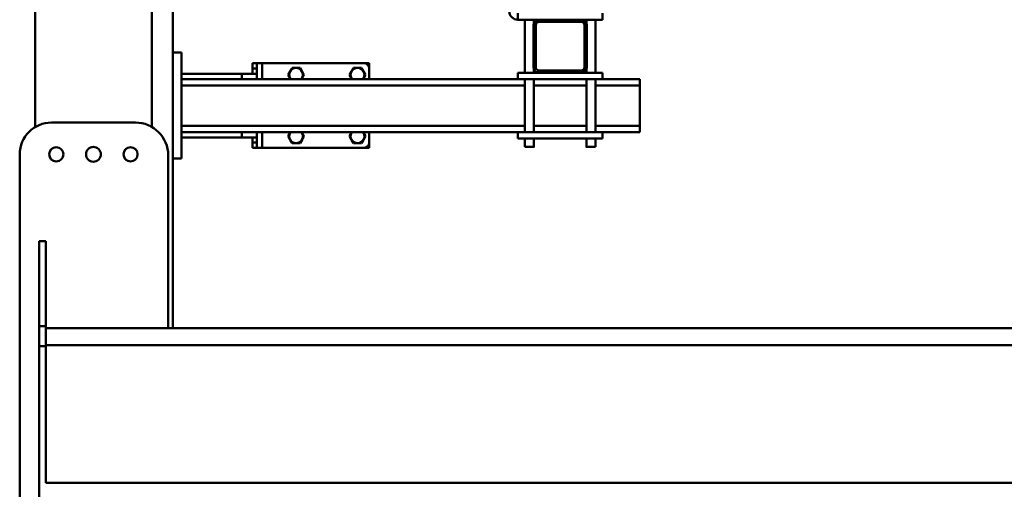
# Model space of a CAD drawing. Units: millimetres. Extents: x 0 to 11880, y 0 to 8400.
# Drawn here: x 1420 to 2349, y 3825 to 4268 of the extents above; entities that cross this region are included whole.
import ezdxf

# ---------------------------------------------------------------- set-up
doc = ezdxf.new("R2010")
doc.units = ezdxf.units.MM
doc.header["$MEASUREMENT"] = 0
doc.layers.add('(1) Shape lines', color=7, linetype='Continuous', lineweight=35)

# ---------------------------------------------------------------- blocks, each defined once
blk = doc.blocks.new('Crane_3D_3_5e1329c9-af8d-49cb-86c2-4cb9f16bdabb')
at = {"layer": '(1) Shape lines', "color": 7, "linetype": 'Continuous', "lineweight": 50, "ltscale": 60}
for p, q in [((-70, 2445), (-70, -45)), ((-54, 2445), (-54, -45)), ((76, 2445), (76, -45)), ((-305, 480), (-305, 515)), ((-299, 515), (-305, 515)), ((-299, 473.24), (-299, 515)), ((-261, 515), (-299, 515)), ((-261, 473.24), (-261, 515)), ((-255, 515), (-261, 515)), ((-255, 480), (-255, 515)), ((-367, 480), (-361, 480)), ((-361, 460), (-361, 480)), ((-311, 480), (-305, 480)), ((-311, 460), (-311, 480)), ((-305, 400), (-305, 480)), ((-255, 400), (-255, 480)), ((-255, 480), (-249, 480)), ((-249, 400), (-249, 480)), ((-361, 473.25), (-311, 473.25)), ((-361, 473.25), (-311, 473.25)), ((-361, 473.25), (-311, 473.25)), ((-361, 473.25), (-311, 473.25)), ((-357.56, 464.75), (-361, 464.75)), ((-357.56, 464.75), (-361, 464.75)), ((-357.56, 464.75), (-361, 464.75)), ((-357.56, 464.75), (-361, 464.75)), ((-356, 465), (-316, 465)), ((-311, 464.75), (-314.44, 464.75)), ((-311, 464.75), (-314.44, 464.75)), ((-311, 464.75), (-314.44, 464.75)), ((-311, 464.75), (-314.44, 464.75)), ((-305, 473.25), (-255, 473.25)), ((-255, 464.75), (-305, 464.75)), ((-299, 415.23), (-299, 464.76)), ((-261, 415.23), (-261, 464.76)), ((-249, 473.25), (-245, 473.25)), ((-249, 473.25), (-241, 473.25)), ((-249, 473.25), (-241, 473.25)), ((-249, 473.25), (-245, 473.25)), ((-245, 464.75), (-249, 464.75)), ((-245, 464.75), (-249, 464.75)), ((-241, 464.75), (-249, 464.75)), ((-241, 464.75), (-249, 464.75)), ((-361, 420), (-361, 460)), ((-359, 460), (-359, 420)), ((-316, 463), (-356, 463)), ((-313, 420), (-313, 460)), ((-311, 460), (-311, 420)), ((-361, 400), (-361, 420)), ((-311, 400), (-311, 420)), ((-361, 415.25), (-357.56, 415.25)), ((-361, 415.25), (-357.56, 415.25)), ((-361, 415.25), (-357.56, 415.25)), ((-361, 415.25), (-357.56, 415.25)), ((-356, 417), (-316, 417)), ((-316, 415), (-356, 415)), ((-314.44, 415.25), (-311, 415.25)), ((-314.44, 415.25), (-311, 415.25)), ((-314.44, 415.25), (-311, 415.25)), ((-314.44, 415.25), (-311, 415.25)), ((-305, 415.25), (-255, 415.25)), ((-249, 415.25), (-245, 415.25)), ((-249, 415.25), (-245, 415.25)), ((-249, 415.25), (-241, 415.25)), ((-249, 415.25), (-241, 415.25)), ((-245, 415.24), (-245, 415.25)), ((-367, 400), (-361, 400)), ((-311, 406.75), (-361, 406.75)), ((-311, 406.75), (-361, 406.75)), ((-311, 406.75), (-361, 406.75)), ((-311, 406.75), (-361, 406.75)), ((-311, 400), (-305, 400)), ((-255, 406.75), (-305, 406.75)), ((-305, 83), (-305, 400)), ((-299, 83), (-299, 406.77)), ((-261, 83), (-261, 406.77)), ((-255, 83), (-255, 400)), ((-255, 400), (-249, 400)), ((-245, 406.75), (-249, 406.75)), ((-245, 406.75), (-249, 406.75)), ((-241, 406.75), (-249, 406.75)), ((-241, 406.75), (-249, 406.75)), ((-245, 406.76), (-245, 406.76)), ((-320, 255), (-320, 260)), ((-320, 260), (-315, 260)), ((-305, 260), (-315, 260)), ((-245, 260), (-255, 260)), ((-245, 260), (-240, 260)), ((-240, 260), (-240, 255)), ((-320, 255), (-320, 159)), ((-240, 159), (-240, 255)), ((-305, 159), (-320, 159)), ((-320, 159), (-320, 154)), ((-240, 159), (-255, 159)), ((-240, 154), (-240, 159)), ((-320, 154), (-315, 154)), ((-320, 150), (-320, 154)), ((-315, 150), (-320, 150)), ((-315, 154), (-310, 154)), ((-315, 154), (-315, 150)), ((-310, 150), (-315, 150)), ((-310, 154), (-305, 154)), ((-310, 140), (-310, 154)), ((-255, 154), (-250, 154)), ((-250, 154), (-245, 154)), ((-250, 154), (-250, 140)), ((-245, 150), (-250, 150)), ((-245, 154), (-240, 154)), ((-245, 154), (-245, 150)), ((-240, 150), (-245, 150)), ((-240, 154), (-240, 150)), ((-310, 83), (-310, 140)), ((-305, 140), (-310, 140)), ((-250, 140), (-255, 140)), ((-250, 140), (-250, 83)), ((-640, 75), (-70, 75)), ((-330, 75), (-330, 83)), ((-230, 83), (-330, 83)), ((-230, 75), (-230, 83)), ((-233.02, 70.49), (-70, 70.49)), ((-640, 55), (-259.85, 55)), ((-264, -39.51), (-264, 39.51)), ((-152, -51), (-152, -45)), ((-71.85, -45), (-152, -45)), ((-53, -45), (-71.85, -45)), ((-71.85, -45), (-71.85, -51)), ((76, -45), (-53, -45)), ((-53, -45), (-53, -51)), ((-640, -55), (-259.61, -55)), ((-152, -51), (-71.85, -51)), ((-71.85, -51), (-53, -51)), ((-53, -51), (108, -51)), ((206, -69.51), (-234, -69.51))]:
    blk.add_line(p, q, dxfattribs=at)
for points in [[(-241, 464.76), (-241, 464.75), (-241, 473.24)], [(-241, 406.77), (-241, 415.25), (-241, 415.23)], [(-312.25, 254.63), (-315.5, 252.75)], [(-315.5, 252.75), (-315.5, 249)], [(-309, 256.51), (-312.25, 254.63)], [(-305.75, 254.63), (-309, 256.51)], [(-305, 254.2), (-305.75, 254.63)], [(-254.25, 254.63), (-255, 254.2)], [(-251, 256.51), (-254.25, 254.63)], [(-247.75, 254.63), (-251, 256.51)], [(-244.5, 252.75), (-247.75, 254.63)], [(-244.5, 249), (-244.5, 252.75)], [(-315.5, 249), (-315.5, 245.25)], [(-315.5, 245.25), (-312.25, 243.37)], [(-312.25, 243.37), (-309, 241.49)], [(-309, 241.49), (-305.75, 243.37)], [(-305.75, 243.37), (-305, 243.8)], [(-255, 243.8), (-254.25, 243.37)], [(-254.25, 243.37), (-251, 241.49)], [(-251, 241.49), (-247.75, 243.37)], [(-247.75, 243.37), (-244.5, 245.25)], [(-244.5, 245.25), (-244.5, 249)], [(-312.25, 196.63), (-315.5, 194.75)], [(-309, 198.51), (-312.25, 196.63)], [(-305.75, 196.63), (-309, 198.51)], [(-305, 196.2), (-305.75, 196.63)], [(-254.25, 196.63), (-255, 196.2)], [(-251, 198.51), (-254.25, 196.63)], [(-247.75, 196.63), (-251, 198.51)], [(-244.5, 194.75), (-247.75, 196.63)], [(-315.5, 194.75), (-315.5, 191)], [(-315.5, 191), (-315.5, 187.25)], [(-315.5, 187.25), (-312.25, 185.37)], [(-305.75, 185.37), (-305, 185.8)], [(-255, 185.8), (-254.25, 185.37)], [(-247.75, 185.37), (-244.5, 187.25)], [(-244.5, 191), (-244.5, 194.75)], [(-244.5, 187.25), (-244.5, 191)], [(-312.25, 185.37), (-309, 183.49)], [(-309, 183.49), (-305.75, 185.37)], [(-254.25, 185.37), (-251, 183.49)], [(-251, 183.49), (-247.75, 185.37)]]:
    blk.add_lwpolyline(points, dxfattribs=at)
for centre, radius in [((-234, 35), 6.7), ((-234, 0), 7), ((-234, -35), 6.7)]:
    blk.add_circle(centre, radius, dxfattribs=at)
for centre, radius, start, end in [((-356, 460), 5, 90, 180), ((-316, 460), 5, 0, 90), ((-356, 460), 3, 90, 180), ((-316, 460), 3, 0, 90), ((-356, 420), 5, 180, 270), ((-356, 420), 3, 180, 270), ((-316, 420), 3, 270, 0), ((-316, 420), 5, 270, 0), ((-369, 400), 8, 270, 0), ((-315, 255), 5, 90, 180), ((-245, 255), 5, 0, 90), ((-309, 249), 6.5, 120, 180), ((-309, 249), 6.5, 60, 120), ((-309, 249), 6.5, 51.63824, 60), ((-251, 249), 6.5, 120, 128.36176), ((-251, 249), 6.5, 60, 120), ((-251, 249), 6.5, 0, 60), ((-309, 249), 6.5, 180, 240), ((-309, 249), 6.5, 240, 300), ((-309, 249), 6.5, 300, 308.36176), ((-251, 249), 6.5, 231.63824, 240), ((-251, 249), 6.5, 240, 300), ((-251, 249), 6.5, 300, 0), ((-309, 191), 6.5, 120, 180), ((-309, 191), 6.5, 60, 120), ((-309, 191), 6.5, 51.63824, 60), ((-251, 191), 6.5, 120, 128.36176), ((-251, 191), 6.5, 60, 120), ((-251, 191), 6.5, 0, 60), ((-309, 191), 6.5, 180, 240), ((-309, 191), 6.5, 300, 308.36176), ((-251, 191), 6.5, 231.63824, 240), ((-251, 191), 6.5, 300, 0), ((-309, 191), 6.5, 240, 300), ((-251, 191), 6.5, 240, 300), ((-233.02, 39.51), 30.98, 90, 180), ((-234, -39.51), 30, 180, 270)]:
    blk.add_arc(centre, radius, start, end, dxfattribs=at)

msp = doc.modelspace()

# ---------------------------------------------------------------- block references
at = {"color": 7, "linetype": 'ByBlock', "rotation": 270}
msp.add_blockref('Crane_3D_3_5e1329c9-af8d-49cb-86c2-4cb9f16bdabb', (1490, 3907), dxfattribs=at)

doc.saveas('drawing.dxf')
